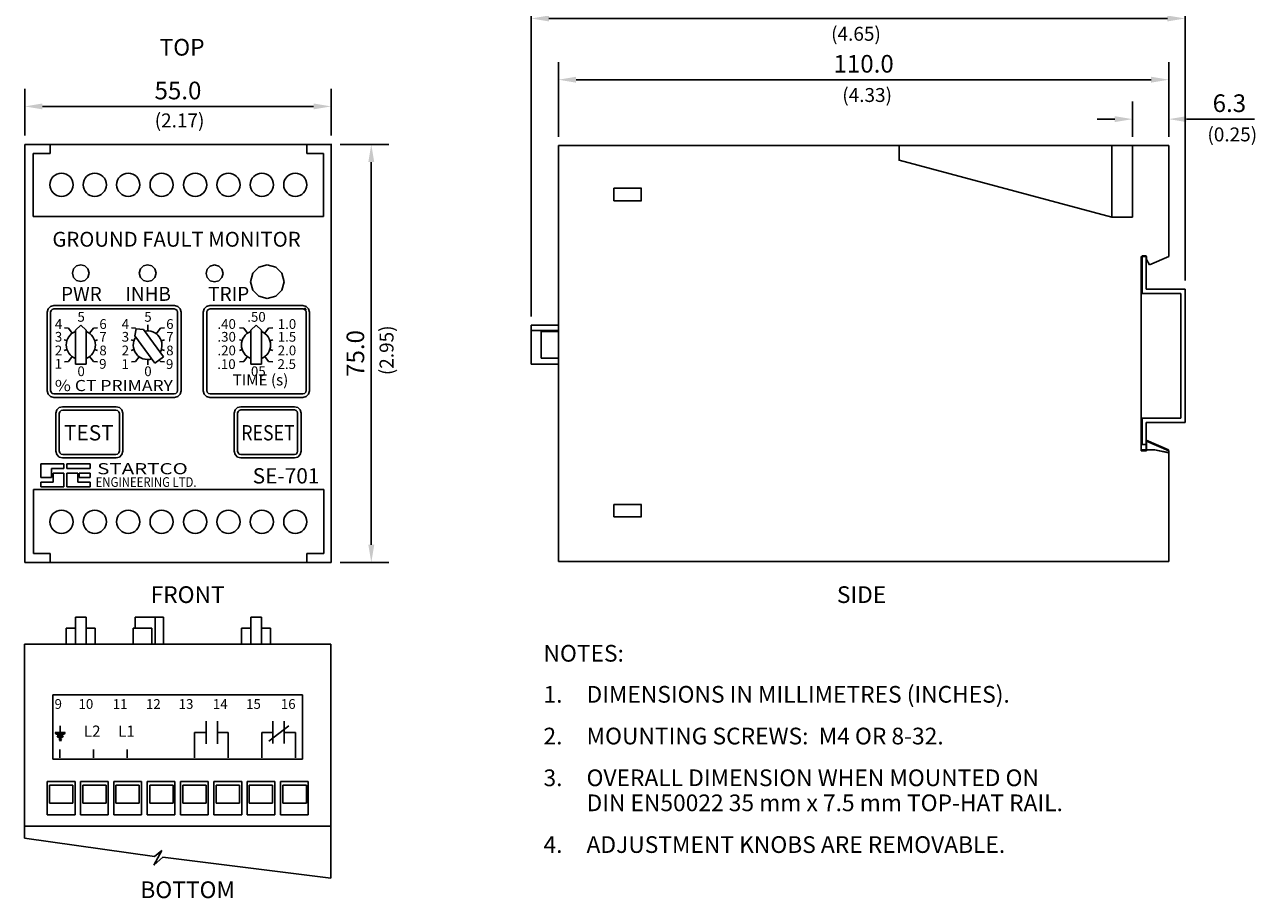
# Model space of a CAD drawing. Extents: x 17 to 238, y 10 to 291.
# Drawn here: x 17 to 238, y 10 to 167 of the extents above; entities that cross this region are included whole.
import ezdxf
from ezdxf.enums import TextEntityAlignment as Align

# ---------------------------------------------------------------- set-up
doc = ezdxf.new("R2010")
doc.units = 0
doc.header["$LTSCALE"] = 10
doc.header["$PDMODE"] = 35
doc.header["$PDSIZE"] = 0.000315
doc.layers.get('0').update_dxf_attribs({"linetype": 'CONTINUOUS'})
doc.layers.get('DEFPOINTS').update_dxf_attribs({"linetype": 'CONTINUOUS'})
doc.layers.add('LAYER_1', color=7, linetype='CONTINUOUS')
doc.layers.add('LINE', color=2, linetype='CONTINUOUS')
doc.styles.add('ROMANS', font='romans.shx')
doc.styles.add('SN2', font='ROMANS', dxfattribs={"width": 4e-06})
doc.dimstyles.new('ROMANS', dxfattribs={"dimscale": 25.4, "dimtxt": 0.125, "dimasz": 0.125, "dimexe": 0.125, "dimexo": 0.0625, "dimgap": 0.05, "dimtad": 1, "dimdec": 4, "dimzin": 0, "dimtxsty": 'ROMANS', "dimcen": 0.09, "dimazin": 3, "dimtfac": 1, "dimtdec": 4, "dimtofl": 0, "dimtmove": 0, "dimatfit": 3, "dimtolj": 1, "dimtzin": 0})

# ---------------------------------------------------------------- blocks, each defined once
blk = doc.blocks.new('*D12')
at = {"color": 0, "linetype": 'CONTINUOUS'}
for p, q in [((107.69, 114.48), (107.69, 171.18)), ((225.09, 120.94), (225.09, 171.18)), ((110.87, 168), (221.91, 168))]:
    blk.add_line(p, q, dxfattribs=at)
for points in [[(110.87, 168.53), (110.87, 167.47), (107.69, 168)], [(221.91, 168.53), (221.91, 167.47), (225.09, 168)]]:
    blk.add_solid(points, dxfattribs=at)
at = {"layer": 'DEFPOINTS', "color": 0, "linetype": 'CONTINUOUS'}
for p in [(225.09, 168), (225.09, 119.36), (107.69, 112.9)]:
    blk.add_point(p, dxfattribs=at)
at = {"color": 0, "linetype": 'CONTINUOUS', "insert": (166.39, 170.86), "char_height": 3.175, "attachment_point": 5, "style": 'ROMANS'}
blk.add_mtext('\\A1;118.0', dxfattribs=at)
blk = doc.blocks.new('*D13')
at = {"color": 0, "linetype": 'CONTINUOUS'}
for p, q in [((112.57, 146.75), (112.57, 160.18)), ((222.17, 146.75), (222.17, 160.18)), ((115.74, 157), (218.99, 157))]:
    blk.add_line(p, q, dxfattribs=at)
for points in [[(115.74, 157.53), (115.74, 156.47), (112.57, 157)], [(218.99, 157.53), (218.99, 156.47), (222.17, 157)]]:
    blk.add_solid(points, dxfattribs=at)
at = {"layer": 'DEFPOINTS', "color": 0, "linetype": 'CONTINUOUS'}
for p in [(222.17, 157), (112.57, 145.16), (222.17, 145.16)]:
    blk.add_point(p, dxfattribs=at)
at = {"color": 0, "linetype": 'CONTINUOUS', "insert": (167.37, 159.86), "char_height": 3.175, "attachment_point": 5, "style": 'ROMANS'}
blk.add_mtext('\\A1;110.0', dxfattribs=at)
blk = doc.blocks.new('*D14')
at = {"color": 0, "linetype": 'CONTINUOUS'}
for p, q in [((215.64, 146.73), (215.64, 153.1)), ((222.17, 146.73), (222.17, 153.1)), ((212.46, 149.92), (209.29, 149.92)), ((225.34, 149.92), (237.56, 149.92))]:
    blk.add_line(p, q, dxfattribs=at)
for points in [[(212.46, 150.45), (212.46, 149.39), (215.64, 149.92)], [(225.34, 150.45), (225.34, 149.39), (222.17, 149.92)]]:
    blk.add_solid(points, dxfattribs=at)
at = {"layer": 'DEFPOINTS', "color": 0, "linetype": 'CONTINUOUS'}
for p in [(222.17, 149.92), (215.64, 145.14), (222.17, 145.14)]:
    blk.add_point(p, dxfattribs=at)
at = {"color": 0, "linetype": 'CONTINUOUS', "insert": (233.04, 152.78), "char_height": 3.175, "attachment_point": 5, "style": 'ROMANS'}
blk.add_mtext('\\A1;6.3', dxfattribs=at)
blk = doc.blocks.new('*D15')
at = {"color": 0, "linetype": 'CONTINUOUS'}
for p, q in [((16.76, 146.96), (16.76, 155.37)), ((71.77, 146.96), (71.77, 155.37)), ((19.93, 152.2), (68.6, 152.2))]:
    blk.add_line(p, q, dxfattribs=at)
for points in [[(19.93, 152.73), (19.93, 151.67), (16.76, 152.2)], [(68.6, 152.73), (68.6, 151.67), (71.77, 152.2)]]:
    blk.add_solid(points, dxfattribs=at)
at = {"layer": 'DEFPOINTS', "color": 0, "linetype": 'CONTINUOUS'}
for p in [(71.77, 152.2), (16.76, 145.37), (71.77, 145.37)]:
    blk.add_point(p, dxfattribs=at)
at = {"color": 0, "linetype": 'CONTINUOUS', "insert": (44.26, 155.06), "char_height": 3.175, "attachment_point": 5, "style": 'ROMANS'}
blk.add_mtext('\\A1;55.0', dxfattribs=at)
blk = doc.blocks.new('*D16')
at = {"color": 0, "linetype": 'CONTINUOUS'}
for p, q in [((73.36, 145.37), (82.14, 145.37)), ((78.97, 73.45), (78.97, 142.2)), ((73.36, 70.27), (82.14, 70.27))]:
    blk.add_line(p, q, dxfattribs=at)
for points in [[(78.44, 142.2), (79.5, 142.2), (78.97, 145.37)], [(78.44, 73.45), (79.5, 73.45), (78.97, 70.27)]]:
    blk.add_solid(points, dxfattribs=at)
at = {"layer": 'DEFPOINTS', "color": 0, "linetype": 'CONTINUOUS'}
for p in [(71.77, 145.37), (78.97, 145.37), (71.77, 70.27)]:
    blk.add_point(p, dxfattribs=at)
at = {"color": 0, "linetype": 'CONTINUOUS', "insert": (76.11, 107.82), "char_height": 3.175, "attachment_point": 5, "rotation": 90, "style": 'ROMANS'}
blk.add_mtext('\\A1;75.0', dxfattribs=at)

msp = doc.modelspace()

# ---------------------------------------------------------------- linework, layer by layer
at = {"linetype": 'CONTINUOUS'}
for centre in [(23.3484, 138.13013), (29.32382, 138.13013), (35.32462, 138.13013), (41.32542, 138.13013), (47.35156, 138.13013), (53.32701, 138.13013), (59.32778, 138.13013), (65.32858, 138.13013), (23.3484, 77.59229), (29.32382, 77.59229), (35.32462, 77.59229), (41.32542, 77.59229), (47.35156, 77.59229), (53.32701, 77.59229), (59.32778, 77.59229), (65.32858, 77.59229)]:
    msp.add_circle(centre, 2.08137, dxfattribs=at)
for centre, radius, start, end in [((26.81157, 109.34847), 2.61341, 111.6474195, 248.3525805), ((26.81157, 109.34847), 2.61341, 292.2494348, 67.7505652), ((38.81269, 109.30165), 2.57294, 145.9428163, 286.0353719), ((38.81269, 109.30165), 2.57294, 330.6927092, 101.282722), ((58.27884, 109.34847), 2.61341, 111.6474195, 248.3525805), ((58.27884, 109.34847), 2.61341, 292.2494348, 67.7505652)]:
    msp.add_arc(centre, radius, start, end, dxfattribs=at)
at = {"layer": 'LAYER_1', "color": 7, "linetype": 'CONTINUOUS'}
for p, q in [((71.77295, 145.37358), (16.75642, 145.37358)), ((21.31425, 145.34909), (67.38807, 145.34909)), ((25.30501, 122.24155), (25.51034, 122.99773)), ((25.51034, 121.48537), (25.30501, 122.24155)), ((25.51034, 122.99773), (26.04904, 123.53647)), ((26.04904, 123.53647), (26.80522, 123.7418)), ((26.80522, 123.7418), (27.56141, 123.53647)), ((27.56141, 123.53647), (28.10014, 122.99773)), ((28.10014, 122.99773), (28.30547, 122.24155)), ((28.30547, 122.24155), (28.10014, 121.48537)), ((37.31591, 122.24155), (37.52124, 122.99773)), ((37.52124, 121.48537), (37.31591, 122.24155)), ((37.52124, 122.99773), (38.05995, 123.53647)), ((38.05995, 123.53647), (38.81613, 123.7418)), ((38.81613, 123.7418), (39.57231, 123.53647)), ((39.57231, 123.53647), (40.11104, 122.99773)), ((40.11104, 122.99773), (40.31638, 122.24155)), ((40.31638, 122.24155), (40.11104, 121.48537)), ((49.29611, 122.21608), (49.50494, 122.98511)), ((49.50494, 121.44709), (49.29611, 122.21608)), ((49.50494, 122.98511), (50.0528, 123.53296)), ((50.0528, 123.53296), (50.82183, 123.7418)), ((50.82183, 123.7418), (51.59076, 123.53296)), ((51.59076, 123.53296), (52.13858, 122.98511)), ((52.13858, 122.98511), (52.34738, 122.21608)), ((52.34738, 122.21608), (52.13858, 121.44709)), ((57.26257, 120.71599), (57.67671, 122.24111)), ((57.67671, 122.24111), (58.7632, 123.32763)), ((58.7632, 123.32763), (60.28838, 123.7418)), ((60.28838, 123.7418), (61.81356, 123.32763)), ((61.81356, 123.32763), (62.90008, 122.24111)), ((62.90008, 122.24111), (63.31418, 120.71599)), ((26.04904, 120.94667), (25.51034, 121.48537)), ((26.80522, 120.74134), (26.04904, 120.94667)), ((27.56141, 120.94667), (26.80522, 120.74134)), ((28.10014, 121.48537), (27.56141, 120.94667)), ((38.05995, 120.94667), (37.52124, 121.48537)), ((38.81613, 120.74134), (38.05995, 120.94667)), ((39.57231, 120.94667), (38.81613, 120.74134)), ((40.11104, 121.48537), (39.57231, 120.94667)), ((50.0528, 120.89929), (49.50494, 121.44709)), ((50.82183, 120.69052), (50.0528, 120.89929)), ((51.59076, 120.89929), (50.82183, 120.69052)), ((52.13858, 121.44709), (51.59076, 120.89929)), ((57.67671, 119.19078), (57.26257, 120.71599)), ((63.31418, 120.71599), (62.90008, 119.19078)), ((58.7632, 118.10419), (57.67671, 119.19078)), ((60.28838, 117.69006), (58.7632, 118.10419)), ((61.81356, 118.10419), (60.28838, 117.69006)), ((62.90008, 119.19078), (61.81356, 118.10419)), ((20.9383, 115.84777), (20.77536, 115.24414)), ((20.77536, 115.24414), (20.77536, 101.13212)), ((21.3668, 116.27626), (20.9383, 115.84777)), ((21.97042, 116.4392), (21.3668, 116.27626)), ((21.46479, 115.53507), (21.3857, 115.21868)), ((21.3857, 115.21868), (21.3857, 101.15746)), ((21.6795, 115.74977), (21.46479, 115.53507)), ((21.99589, 115.82886), (21.6795, 115.74977)), ((43.6343, 116.4392), (21.97042, 116.4392)), ((43.58346, 115.82886), (21.99589, 115.82886)), ((43.89988, 115.74977), (43.58346, 115.82886)), ((44.23795, 116.27626), (43.6343, 116.4392)), ((44.11459, 115.53507), (43.89988, 115.74977)), ((44.19368, 115.21868), (44.11459, 115.53507)), ((44.19368, 101.15746), (44.19368, 115.21868)), ((44.66645, 115.84777), (44.23795, 116.27626)), ((44.82936, 115.24414), (44.66645, 115.84777)), ((44.82936, 101.13212), (44.82936, 115.24414)), ((48.97394, 115.84777), (48.81103, 115.24414)), ((48.81103, 115.24414), (48.81103, 101.13212)), ((49.40241, 116.27626), (48.97394, 115.84777)), ((50.00609, 116.4392), (49.40241, 116.27626)), ((49.50037, 115.53507), (49.42125, 115.21868)), ((49.42125, 115.21868), (49.42125, 101.15746)), ((49.7151, 115.74977), (49.50037, 115.53507)), ((50.03156, 115.82886), (49.7151, 115.74977)), ((66.6863, 116.4392), (50.00609, 116.4392)), ((66.66083, 115.82886), (50.03156, 115.82886)), ((66.97725, 115.74977), (66.66083, 115.82886)), ((67.28992, 116.27626), (66.6863, 116.4392)), ((67.19192, 115.53507), (66.97725, 115.74977)), ((67.27101, 115.21868), (67.19192, 115.53507)), ((67.27101, 101.15746), (67.27101, 115.21868)), ((67.71841, 115.84777), (67.28992, 116.27626)), ((67.88136, 115.24414), (67.71841, 115.84777)), ((67.88136, 101.13212), (67.88136, 115.24414)), ((26.81157, 112.89638), (25.8475, 111.98113)), ((27.80111, 111.98113), (26.81157, 112.89638)), ((38.87852, 111.87375), (38.87852, 112.94012)), ((58.27884, 112.89638), (57.31477, 111.98113)), ((59.26838, 111.98113), (58.27884, 112.89638)), ((24.60235, 112.37428), (23.86492, 112.45056)), ((25.27607, 111.46322), (24.60235, 112.37428)), ((25.8475, 111.98113), (25.8475, 105.90257)), ((27.80111, 105.90257), (27.80111, 111.98113)), ((28.38002, 111.43889), (29.07172, 112.37428)), ((29.07172, 112.37428), (29.80903, 112.45056)), ((36.64381, 112.37428), (35.9065, 112.45056)), ((36.75812, 112.2771), (36.51583, 110.97007)), ((36.51583, 110.97007), (40.08737, 106.05229)), ((36.74961, 112.23121), (36.64381, 112.37428)), ((38.09646, 112.11795), (36.75812, 112.2771)), ((41.66785, 107.20014), (38.09646, 112.11795)), ((40.36077, 111.35677), (41.11321, 112.37428)), ((41.11321, 112.37428), (41.85064, 112.45056)), ((56.06963, 112.37428), (55.33219, 112.45056)), ((56.74335, 111.46322), (56.06963, 112.37428)), ((57.31477, 111.98113), (57.31477, 105.90257)), ((59.26838, 105.90257), (59.26838, 111.98113)), ((59.8473, 111.43889), (60.539, 112.37428)), ((60.539, 112.37428), (61.27631, 112.45056)), ((24.31552, 110.12284), (23.83336, 110.27811)), ((24.33705, 108.50784), (23.83336, 108.34562)), ((29.29042, 108.52073), (29.83415, 108.34562)), ((29.31161, 110.10985), (29.83415, 110.27811)), ((36.36967, 110.10892), (35.84426, 110.27811)), ((36.36364, 108.51289), (35.84426, 108.34562)), ((41.26179, 110.09029), (41.84506, 110.27811)), ((41.26769, 108.53156), (41.84506, 108.34562)), ((55.7828, 110.12284), (55.30063, 110.27811)), ((55.80433, 108.50784), (55.30063, 108.34562)), ((60.7577, 108.52073), (61.30143, 108.34562)), ((60.77889, 110.10985), (61.30143, 110.27811)), ((24.60235, 106.36887), (23.86492, 106.29259)), ((25.25393, 107.24999), (24.60235, 106.36887)), ((28.40191, 107.27466), (29.07172, 106.36887)), ((29.07172, 106.36887), (29.80903, 106.29259)), ((36.64381, 106.36887), (35.9065, 106.29259)), ((37.28282, 107.23295), (36.64381, 106.36887)), ((38.87852, 105.76961), (38.87852, 106.72955)), ((40.08737, 106.05229), (41.66785, 107.20014)), ((40.90708, 106.64762), (41.11321, 106.36887)), ((41.11321, 106.36887), (41.85064, 106.29259)), ((56.06963, 106.36887), (55.33219, 106.29259)), ((56.7212, 107.24999), (56.06963, 106.36887)), ((59.86919, 107.27466), (60.539, 106.36887)), ((60.539, 106.36887), (61.27631, 106.29259)), ((25.8475, 105.90257), (27.80111, 105.90257)), ((57.31477, 105.90257), (59.26838, 105.90257)), ((20.77536, 101.13212), (20.9383, 100.52843)), ((20.9383, 100.52843), (21.3668, 100.09997)), ((21.3668, 100.09997), (21.97042, 99.93706)), ((21.3857, 101.15746), (21.46479, 100.84104)), ((21.46479, 100.84104), (21.6795, 100.62636)), ((21.6795, 100.62636), (21.99589, 100.54728)), ((21.97042, 99.93706), (43.6343, 99.93706)), ((21.99589, 100.54728), (43.58346, 100.54728)), ((43.58346, 100.54728), (43.89988, 100.62636)), ((43.6343, 99.93706), (44.23795, 100.09997)), ((43.89988, 100.62636), (44.11459, 100.84104)), ((44.11459, 100.84104), (44.19368, 101.15746)), ((44.23795, 100.09997), (44.66645, 100.52843)), ((44.66645, 100.52843), (44.82936, 101.13212)), ((48.81103, 101.13212), (48.97394, 100.52843)), ((48.97394, 100.52843), (49.40241, 100.09997)), ((49.40241, 100.09997), (50.00609, 99.93706)), ((49.42125, 101.15746), (49.50037, 100.84104)), ((49.50037, 100.84104), (49.7151, 100.62636)), ((49.7151, 100.62636), (50.03156, 100.54728)), ((50.00609, 99.93706), (66.6863, 99.93706)), ((50.03156, 100.54728), (66.66083, 100.54728)), ((66.66083, 100.54728), (66.97725, 100.62636)), ((66.6863, 99.93706), (67.28992, 100.09997)), ((66.97725, 100.62636), (67.19192, 100.84104)), ((67.19192, 100.84104), (67.27101, 101.15746)), ((67.28992, 100.09997), (67.71841, 100.52843)), ((67.71841, 100.52843), (67.88136, 101.13212)), ((22.50622, 97.67296), (22.3433, 97.06931)), ((22.93471, 98.10145), (22.50622, 97.67296)), ((23.53836, 98.26437), (22.93471, 98.10145)), ((23.03921, 97.34151), (22.95352, 97.0185)), ((23.26619, 97.56846), (23.03921, 97.34151)), ((23.58921, 97.65415), (23.26619, 97.56846)), ((33.14971, 98.26437), (23.53836, 98.26437)), ((33.0989, 97.65415), (23.58921, 97.65415)), ((33.42192, 97.56846), (33.0989, 97.65415)), ((33.7534, 98.10145), (33.14971, 98.26437)), ((33.64887, 97.34151), (33.42192, 97.56846)), ((33.73455, 97.0185), (33.64887, 97.34151)), ((34.18186, 97.67296), (33.7534, 98.10145)), ((34.34477, 97.06931), (34.18186, 97.67296)), ((54.51453, 97.67296), (54.35159, 97.06931)), ((54.94309, 98.10145), (54.51453, 97.67296)), ((55.54677, 98.26437), (54.94309, 98.10145)), ((55.04007, 97.3933), (54.96193, 97.09478)), ((55.24821, 97.60144), (55.04007, 97.3933)), ((55.54677, 97.67962), (55.24821, 97.60144)), ((65.15812, 98.26437), (55.54677, 98.26437)), ((65.15812, 97.67962), (55.54677, 97.67962)), ((65.76177, 98.10145), (65.15812, 98.26437)), ((65.45668, 97.60144), (65.15812, 97.67962)), ((65.66482, 97.3933), (65.45668, 97.60144)), ((65.74296, 97.09478), (65.66482, 97.3933)), ((66.19027, 97.67296), (65.76177, 98.10145)), ((66.35318, 97.06931), (66.19027, 97.67296)), ((22.3433, 97.06931), (22.3433, 90.25489)), ((22.95352, 97.0185), (22.95352, 90.30573)), ((33.73455, 90.30573), (33.73455, 97.0185)), ((34.34477, 90.25489), (34.34477, 97.06931)), ((54.35159, 97.06931), (54.35159, 90.25489)), ((54.96193, 97.09478), (54.96193, 90.25489)), ((65.74296, 90.25489), (65.74296, 97.09478)), ((66.35318, 90.25489), (66.35318, 97.06931)), ((22.3433, 90.25489), (22.50622, 89.65123)), ((22.50622, 89.65123), (22.93471, 89.22274)), ((22.93471, 89.22274), (23.53836, 89.05983)), ((22.95352, 90.30573), (23.03921, 89.98271)), ((23.03921, 89.98271), (23.26619, 89.75573)), ((23.26619, 89.75573), (23.58921, 89.67004)), ((23.53836, 89.05983), (33.14971, 89.05983)), ((23.58921, 89.67004), (33.0989, 89.67004)), ((33.0989, 89.67004), (33.42192, 89.75573)), ((33.14971, 89.05983), (33.7534, 89.22274)), ((33.42192, 89.75573), (33.64887, 89.98271)), ((33.64887, 89.98271), (33.73455, 90.30573)), ((33.7534, 89.22274), (34.18186, 89.65123)), ((34.18186, 89.65123), (34.34477, 90.25489)), ((54.35159, 90.25489), (54.51453, 89.65123)), ((54.51453, 89.65123), (54.94309, 89.22274)), ((54.94309, 89.22274), (55.54677, 89.05983)), ((54.96193, 90.25489), (55.04007, 89.95633)), ((55.04007, 89.95633), (55.24821, 89.74819)), ((55.24821, 89.74819), (55.54677, 89.67004)), ((55.54677, 89.67004), (65.15812, 89.67004)), ((55.54677, 89.05983), (65.15812, 89.05983)), ((65.15812, 89.67004), (65.45668, 89.74819)), ((65.15812, 89.05983), (65.76177, 89.22274)), ((65.45668, 89.74819), (65.66482, 89.95633)), ((65.66482, 89.95633), (65.74296, 90.25489)), ((65.76177, 89.22274), (66.19027, 89.65123)), ((66.19027, 89.65123), (66.35318, 90.25489)), ((19.63746, 85.51577), (19.63746, 88.00616)), ((19.63746, 88.00616), (23.77532, 88.00616)), ((23.77532, 87.17603), (21.5702, 87.17603)), ((21.5702, 87.17603), (21.5702, 85.51577)), ((21.84269, 86.3459), (23.77532, 86.3459)), ((21.84269, 84.69199), (21.84269, 86.3459)), ((23.77532, 88.00616), (23.77532, 87.17603)), ((23.77532, 86.3459), (23.77532, 83.86195)), ((24.33299, 87.17603), (24.33299, 88.00616)), ((24.33299, 88.00616), (28.47085, 88.00616)), ((28.47085, 87.17603), (24.33299, 87.17603)), ((24.33299, 86.3459), (26.26573, 86.3459)), ((24.33299, 83.86195), (24.33299, 86.3459)), ((26.26573, 86.3459), (26.26573, 84.69199)), ((26.54454, 86.3459), (28.47719, 86.3459)), ((26.54454, 85.51577), (26.54454, 86.3459)), ((28.47085, 88.00616), (28.47085, 87.17603)), ((28.47719, 86.3459), (28.47719, 85.51577)), ((21.5702, 85.51577), (19.63746, 85.51577)), ((19.63746, 83.86195), (19.63746, 84.69199)), ((19.63746, 84.69199), (21.84269, 84.69199)), ((26.26573, 84.69199), (28.47085, 84.69199)), ((28.47719, 85.51577), (26.54454, 85.51577)), ((28.47085, 84.69199), (28.47085, 83.86195)), ((23.77532, 83.86195), (19.63746, 83.86195)), ((28.47085, 83.86195), (24.33299, 83.86195)), ((66.62851, 46.52709), (21.80504, 46.52709)), ((21.80504, 46.52709), (21.80504, 34.93742)), ((66.62851, 34.93742), (66.62851, 46.52709)), ((23.10984, 39.75121), (23.10984, 40.95012)), ((49.30804, 37.72615), (49.30804, 41.74285)), ((51.32913, 37.72615), (51.32913, 41.74285)), ((60.59057, 38.16102), (64.1724, 40.94977)), ((61.30702, 37.75174), (61.30702, 41.76844)), ((63.3281, 37.75174), (63.3281, 41.76844)), ((24.03092, 39.74723), (22.18689, 39.74723)), ((22.18689, 39.74723), (22.36902, 39.44246)), ((22.36902, 39.44246), (23.85235, 39.44246)), ((23.67208, 39.15292), (22.55305, 39.15292)), ((22.55305, 39.15292), (22.73149, 38.85187)), ((22.73149, 38.85187), (23.49364, 38.85187)), ((23.34007, 38.51926), (22.94235, 38.51926)), ((22.94235, 38.51926), (23.13941, 38.18462)), ((23.13941, 38.18462), (23.34007, 38.51926)), ((23.49364, 38.85187), (23.67208, 39.15292)), ((23.85235, 39.44246), (24.03092, 39.74723)), ((49.30804, 39.72164), (47.23577, 39.72164)), ((47.23577, 39.72164), (47.23577, 35.19325)), ((51.32913, 39.72164), (53.27358, 39.72164)), ((53.27358, 39.72164), (53.27358, 35.19325)), ((61.30702, 39.72164), (59.337, 39.72164)), ((59.337, 39.72164), (59.337, 35.19325)), ((63.3281, 39.72164), (65.37481, 39.72164)), ((65.37481, 39.72164), (65.37481, 35.19325)), ((23.05865, 35.19325), (23.05865, 36.70281)), ((29.09659, 35.19325), (29.09659, 36.70281)), ((35.16, 35.19325), (35.16, 36.70281)), ((21.80504, 34.93742), (66.62851, 34.93742)), ((25.78053, 30.91735), (20.80108, 30.91735)), ((25.78053, 30.91735), (20.80108, 30.91735)), ((25.78053, 30.91735), (20.80108, 30.91735)), ((25.78053, 30.91735), (20.80108, 30.91735)), ((20.80196, 24.94823), (20.80196, 30.90305)), ((20.80196, 24.94823), (20.80196, 30.90305)), ((20.80196, 24.94823), (20.80196, 30.90305)), ((20.80196, 24.94823), (20.80196, 30.90305)), ((21.19931, 30.25903), (25.39694, 30.25903)), ((21.19931, 27.0112), (21.19931, 30.25903)), ((25.39694, 30.25903), (25.39694, 27.0112)), ((25.78053, 24.94823), (25.78053, 30.90305)), ((25.78053, 24.94823), (25.78053, 30.90305)), ((25.78053, 24.94823), (25.78053, 30.90305)), ((25.78053, 24.94823), (25.78053, 30.90305)), ((31.72417, 30.91735), (26.74472, 30.91735)), ((31.72417, 30.91735), (26.74472, 30.91735)), ((31.72417, 30.91735), (26.74472, 30.91735)), ((31.72417, 30.91735), (26.74472, 30.91735)), ((26.7457, 24.94823), (26.7457, 30.90305)), ((26.7457, 24.94823), (26.7457, 30.90305)), ((26.7457, 24.94823), (26.7457, 30.90305)), ((26.7457, 24.94823), (26.7457, 30.90305)), ((27.174, 30.25903), (31.37177, 30.25903)), ((27.174, 27.0112), (27.174, 30.25903)), ((31.37177, 30.25903), (31.37177, 27.0112)), ((31.72417, 24.94823), (31.72417, 30.90305)), ((31.72417, 24.94823), (31.72417, 30.90305)), ((31.72417, 24.94823), (31.72417, 30.90305)), ((31.72417, 24.94823), (31.72417, 30.90305)), ((37.71872, 30.91735), (32.7393, 30.91735)), ((37.71872, 30.91735), (32.7393, 30.91735)), ((37.71872, 30.91735), (32.7393, 30.91735)), ((37.71872, 30.91735), (32.7393, 30.91735)), ((32.74016, 24.94823), (32.74016, 30.90305)), ((32.74016, 24.94823), (32.74016, 30.90305)), ((32.74016, 24.94823), (32.74016, 30.90305)), ((32.74016, 24.94823), (32.74016, 30.90305)), ((33.11828, 30.25903), (37.31591, 30.25903)), ((33.11828, 27.0112), (33.11828, 30.25903)), ((37.31591, 30.25903), (37.31591, 27.0112)), ((37.71872, 24.94823), (37.71872, 30.90305)), ((37.71872, 24.94823), (37.71872, 30.90305)), ((37.71872, 24.94823), (37.71872, 30.90305)), ((37.71872, 24.94823), (37.71872, 30.90305)), ((43.68783, 30.91735), (38.70841, 30.91735)), ((43.68783, 30.91735), (38.70841, 30.91735)), ((43.68783, 30.91735), (38.70841, 30.91735)), ((43.68783, 30.91735), (38.70841, 30.91735)), ((38.70927, 24.94823), (38.70927, 30.90305)), ((38.70927, 24.94823), (38.70927, 30.90305)), ((38.70927, 24.94823), (38.70927, 30.90305)), ((38.70927, 24.94823), (38.70927, 30.90305)), ((39.18491, 30.25903), (43.38267, 30.25903)), ((39.18491, 27.0112), (39.18491, 30.25903)), ((43.38267, 30.25903), (43.38267, 27.0112)), ((43.68783, 24.94823), (43.68783, 30.90305)), ((43.68783, 24.94823), (43.68783, 30.90305)), ((43.68783, 24.94823), (43.68783, 30.90305)), ((43.68783, 24.94823), (43.68783, 30.90305)), ((49.68228, 30.91735), (44.70287, 30.91735)), ((49.68228, 30.91735), (44.70287, 30.91735)), ((49.68228, 30.91735), (44.70287, 30.91735)), ((49.68228, 30.91735), (44.70287, 30.91735)), ((44.70385, 24.94823), (44.70385, 30.90305)), ((44.70385, 24.94823), (44.70385, 30.90305)), ((44.70385, 24.94823), (44.70385, 30.90305)), ((44.70385, 24.94823), (44.70385, 30.90305)), ((45.12918, 30.25903), (49.32682, 30.25903)), ((45.12918, 27.0112), (45.12918, 30.25903)), ((49.32682, 30.25903), (49.32682, 27.0112)), ((49.68228, 24.94823), (49.68228, 30.90305)), ((49.68228, 24.94823), (49.68228, 30.90305)), ((49.68228, 24.94823), (49.68228, 30.90305)), ((49.68228, 24.94823), (49.68228, 30.90305)), ((55.7022, 30.91735), (50.67147, 30.91735)), ((55.7022, 30.91735), (50.67147, 30.91735)), ((55.7022, 30.91735), (50.67147, 30.91735)), ((55.7022, 30.91735), (50.67147, 30.91735)), ((50.67283, 24.94823), (50.67283, 30.90305)), ((50.67283, 24.94823), (50.67283, 30.90305)), ((50.67283, 24.94823), (50.67283, 30.90305)), ((50.67283, 24.94823), (50.67283, 30.90305)), ((51.10388, 30.25903), (55.30164, 30.25903)), ((51.10388, 27.0112), (51.10388, 30.25903)), ((55.30164, 30.25903), (55.30164, 27.0112)), ((55.7022, 24.94823), (55.7022, 30.90305)), ((55.7022, 24.94823), (55.7022, 30.90305)), ((55.7022, 24.94823), (55.7022, 30.90305)), ((55.7022, 24.94823), (55.7022, 30.90305)), ((56.66741, 30.91735), (61.64686, 30.91735)), ((56.66741, 30.91735), (61.64686, 30.91735)), ((56.66741, 30.91735), (61.64686, 30.91735)), ((56.66741, 30.91735), (61.64686, 30.91735)), ((56.66741, 24.94823), (56.66741, 30.90305)), ((56.66741, 24.94823), (56.66741, 30.90305)), ((56.66741, 24.94823), (56.66741, 30.90305)), ((56.66741, 24.94823), (56.66741, 30.90305)), ((57.01745, 30.25903), (61.21508, 30.25903)), ((57.01745, 27.0112), (57.01745, 30.25903)), ((61.21508, 30.25903), (61.21508, 27.0112)), ((61.64585, 24.94823), (61.64585, 30.90305)), ((61.64585, 24.94823), (61.64585, 30.90305)), ((61.64585, 24.94823), (61.64585, 30.90305)), ((61.64585, 24.94823), (61.64585, 30.90305)), ((67.66577, 30.91735), (62.68636, 30.91735)), ((67.66577, 30.91735), (62.68636, 30.91735)), ((67.66577, 30.91735), (62.68636, 30.91735)), ((67.66577, 30.91735), (62.68636, 30.91735)), ((62.68733, 24.94823), (62.68733, 30.90305)), ((62.68733, 24.94823), (62.68733, 30.90305)), ((62.68733, 24.94823), (62.68733, 30.90305)), ((62.68733, 24.94823), (62.68733, 30.90305)), ((63.11479, 30.25903), (67.31252, 30.25903)), ((63.11479, 27.0112), (63.11479, 30.25903)), ((67.31252, 30.25903), (67.31252, 27.0112)), ((67.66577, 24.94823), (67.66577, 30.90305)), ((67.66577, 24.94823), (67.66577, 30.90305)), ((67.66577, 24.94823), (67.66577, 30.90305)), ((67.66577, 24.94823), (67.66577, 30.90305)), ((25.39694, 27.0112), (21.19931, 27.0112)), ((31.37177, 27.0112), (27.174, 27.0112)), ((37.31591, 27.0112), (33.11828, 27.0112)), ((43.38267, 27.0112), (39.18491, 27.0112)), ((49.32682, 27.0112), (45.12918, 27.0112)), ((55.30164, 27.0112), (51.10388, 27.0112)), ((61.21508, 27.0112), (57.01745, 27.0112)), ((67.31252, 27.0112), (63.11479, 27.0112)), ((25.78053, 24.94823), (20.80108, 24.94823)), ((25.78053, 24.94823), (20.80108, 24.94823)), ((25.78053, 24.94823), (20.80108, 24.94823)), ((25.78053, 24.94823), (20.80108, 24.94823)), ((31.72417, 24.94823), (26.74472, 24.94823)), ((31.72417, 24.94823), (26.74472, 24.94823)), ((31.72417, 24.94823), (26.74472, 24.94823)), ((31.72417, 24.94823), (26.74472, 24.94823)), ((37.71872, 24.94823), (32.7393, 24.94823)), ((37.71872, 24.94823), (32.7393, 24.94823)), ((37.71872, 24.94823), (32.7393, 24.94823)), ((37.71872, 24.94823), (32.7393, 24.94823)), ((43.68783, 24.94823), (38.70841, 24.94823)), ((43.68783, 24.94823), (38.70841, 24.94823)), ((43.68783, 24.94823), (38.70841, 24.94823)), ((43.68783, 24.94823), (38.70841, 24.94823)), ((49.68228, 24.94823), (44.70287, 24.94823)), ((49.68228, 24.94823), (44.70287, 24.94823)), ((49.68228, 24.94823), (44.70287, 24.94823)), ((49.68228, 24.94823), (44.70287, 24.94823)), ((55.7022, 24.94823), (50.67147, 24.94823)), ((55.7022, 24.94823), (50.67147, 24.94823)), ((55.7022, 24.94823), (50.67147, 24.94823)), ((55.7022, 24.94823), (50.67147, 24.94823)), ((61.64585, 24.94823), (56.66643, 24.94823)), ((61.64585, 24.94823), (56.66643, 24.94823)), ((61.64585, 24.94823), (56.66643, 24.94823)), ((61.64585, 24.94823), (56.66643, 24.94823)), ((67.66577, 24.94823), (62.68636, 24.94823)), ((67.66577, 24.94823), (62.68636, 24.94823)), ((67.66577, 24.94823), (62.68636, 24.94823)), ((67.66577, 24.94823), (62.68636, 24.94823)), ((40.07346, 17.48213), (16.72584, 20.76067)), ((39.92036, 15.91952), (41.39103, 18.55454)), ((41.39103, 18.55454), (40.07346, 17.48213)), ((41.54423, 17.32893), (39.92036, 15.91952)), ((71.72464, 13.59091), (41.54423, 17.32893))]:
    msp.add_line(p, q, dxfattribs=at)
at = {"layer": 'LAYER_1', "linetype": 'CONTINUOUS'}
msp.add_line((67.30589, 115.68605), (66.96788, 116.024), dxfattribs=at)
at = {"layer": 'LAYER_1'}
for points in [[(24.03092, 39.74723), (22.18689, 39.74723), (23.85235, 39.44246), (22.36902, 39.44246)], [(23.49364, 38.85187), (23.67208, 39.15292), (22.73149, 38.85187), (22.55305, 39.15292)], [(23.34007, 38.51926), (22.94235, 38.51926), (23.34007, 38.51926), (23.13941, 38.18462)]]:
    msp.add_solid(points, dxfattribs=at)
at = {"layer": 'LINE', "linetype": 'CONTINUOUS'}
for p, q in [((16.75642, 145.37358), (16.75642, 70.27493)), ((16.85867, 145.37358), (71.85731, 145.37358)), ((18.28845, 132.41291), (18.28845, 143.76824)), ((18.28845, 143.76824), (21.31425, 143.76824)), ((21.31425, 143.76824), (21.31425, 145.34909)), ((67.38807, 145.34909), (67.38807, 143.76824)), ((67.38807, 143.76824), (70.36306, 143.76824)), ((70.36306, 143.76824), (70.36306, 132.41291)), ((71.77295, 70.27493), (71.77295, 145.37358)), ((112.56628, 145.15913), (222.1665, 145.15913)), ((112.56628, 70.42724), (112.56628, 145.15913)), ((173.75448, 142.4934), (173.75448, 145.32129)), ((211.94942, 132.32094), (211.94942, 145.21566)), ((215.63937, 132.32094), (215.63937, 145.13764)), ((222.1665, 145.15913), (222.1665, 125.23542)), ((211.9319, 132.32094), (173.7684, 142.54459)), ((122.4937, 135.26238), (122.4937, 137.50205)), ((122.4937, 137.49906), (127.47264, 137.49906)), ((127.45737, 135.26238), (127.45737, 137.50205)), ((122.4937, 135.26238), (127.47264, 135.26238)), ((70.36306, 132.41291), (18.28845, 132.41291)), ((215.63937, 132.32094), (211.94942, 132.32094)), ((218.18666, 125.23542), (217.18769, 125.23542)), ((217.18769, 125.23542), (217.18769, 90.35904)), ((217.35518, 125.33508), (217.35518, 118.61598)), ((218.10442, 125.33508), (217.35518, 125.33508)), ((218.10442, 119.35717), (218.10442, 125.33508)), ((218.18666, 124.67951), (218.18666, 125.23542)), ((218.68617, 123.73694), (218.18666, 124.67951)), ((222.1665, 125.23542), (218.68617, 123.73694)), ((225.08942, 119.35717), (218.10442, 119.35717)), ((225.08942, 95.44557), (225.08942, 119.35717)), ((217.35518, 118.61598), (224.34823, 118.61598)), ((224.34823, 118.61598), (224.34823, 96.1948)), ((112.59698, 112.89515), (107.69458, 112.89515)), ((107.69458, 112.89515), (107.69458, 105.87859)), ((112.56628, 105.87859), (112.59698, 112.89515)), ((107.69458, 111.94534), (112.59698, 111.94534)), ((112.56628, 111.76144), (109.50235, 111.76144)), ((109.50235, 111.76144), (109.50235, 106.951)), ((112.56628, 106.951), (112.56628, 111.76144)), ((109.50235, 106.951), (112.56628, 106.951)), ((107.69458, 105.87859), (112.56628, 105.87859)), ((224.34823, 96.1948), (217.35518, 96.1948)), ((217.35518, 96.1948), (217.35518, 91.46563)), ((218.10442, 91.46563), (218.10442, 95.44557)), ((218.10442, 95.44557), (225.08942, 95.44557)), ((217.35518, 91.46563), (218.10442, 91.46563)), ((218.12117, 92.27452), (218.12117, 90.5407)), ((222.10871, 90.5407), (218.12117, 92.27452)), ((218.12117, 90.49733), (218.12117, 92.20531)), ((218.12117, 90.49733), (218.12117, 92.20531)), ((218.12117, 92.20531), (222.10114, 90.49733)), ((218.18666, 90.35904), (218.18666, 92.06701)), ((218.18666, 92.06701), (222.1665, 90.35904)), ((219.62253, 90.49733), (217.13312, 90.49733)), ((217.18769, 90.35904), (218.18666, 90.35904)), ((218.12117, 90.5407), (219.6526, 90.5407)), ((219.62253, 90.49733), (222.11193, 89.99783)), ((219.6526, 90.5407), (222.10871, 90.02055)), ((222.10114, 90.49733), (222.10114, 89.99783)), ((222.10871, 90.02055), (222.10871, 90.5407)), ((222.1665, 90.35904), (222.1665, 70.42724)), ((18.34213, 71.90685), (18.34213, 83.35712)), ((18.34213, 83.35712), (70.44222, 83.35712)), ((70.44222, 83.35712), (70.44222, 71.90685)), ((122.4937, 78.45585), (122.4937, 80.7036)), ((122.4937, 80.66184), (127.47264, 80.66184)), ((127.45737, 78.45585), (127.45737, 80.7036)), ((122.4937, 78.45585), (127.47264, 78.45585)), ((21.34246, 71.90685), (18.34213, 71.90685)), ((21.34246, 70.2938), (21.34246, 71.90685)), ((70.44222, 71.90685), (67.41629, 71.90685)), ((67.41629, 71.90685), (67.41629, 70.2938)), ((16.75642, 70.27493), (71.77295, 70.27493)), ((222.1665, 70.42724), (112.56628, 70.42724)), ((27.78684, 60.47012), (25.85656, 60.47012)), ((25.85656, 60.47012), (25.85656, 55.629)), ((27.78684, 55.629), (27.78684, 60.47012)), ((41.63616, 60.47012), (36.54988, 60.47012)), ((36.54988, 60.47012), (36.54988, 58.47848)), ((40.16539, 60.47012), (40.16539, 55.629)), ((41.63616, 55.629), (41.63616, 60.47012)), ((59.25412, 60.47012), (57.32383, 60.47012)), ((57.32383, 60.47012), (57.32383, 55.629)), ((59.25412, 55.629), (59.25412, 60.47012)), ((24.20201, 58.47848), (24.20201, 55.629)), ((25.85656, 58.47848), (24.20201, 58.47848)), ((29.4108, 58.47848), (27.78684, 58.47848)), ((29.4108, 55.629), (29.4108, 58.47848)), ((39.55259, 58.47848), (36.24347, 58.47848)), ((36.24347, 58.47848), (36.24347, 55.629)), ((39.55259, 55.629), (39.55259, 58.47848)), ((55.66929, 58.47848), (55.66929, 55.629)), ((57.32383, 58.47848), (55.66929, 58.47848)), ((60.87808, 58.47848), (59.25412, 58.47848)), ((60.87808, 55.629), (60.87808, 58.47848)), ((16.72584, 55.59444), (71.72464, 55.59444)), ((16.72584, 22.87766), (16.72584, 55.59444)), ((71.72464, 55.59444), (71.72464, 22.87766)), ((16.72584, 20.76067), (16.72584, 25.54053)), ((71.72464, 25.50985), (71.72464, 13.59091)), ((71.72464, 22.87766), (16.72584, 22.87766))]:
    msp.add_line(p, q, dxfattribs=at)

# ---------------------------------------------------------------- texts
at = {"linetype": 'CONTINUOUS', "style": 'ROMANS'}
for s, height, p in [('(4.65)', 2.5, (166, 164)), ('TOP', 3, (45, 161.33018)), ('(4.33)', 2.5, (168, 153)), ('(2.17)', 2.5, (44.54291, 148.43899)), ('(0.25)', 2.5, (233.55769, 145.92163)), ('GROUND FAULT MONITOR', 2.675, (44, 127)), ('PWR', 2.5, (26.91607, 117.27485)), ('INHB', 2.5, (38.90088, 117.27485)), ('TRIP', 2.5, (53.36904, 117.27485)), ('5', 1.75, (26.87322, 113.52162)), ('5', 1.75, (38.8725, 113.52162)), ('.50', 1.75, (58.35636, 113.52162)), ('4', 1.75, (22.82151, 112.237)), ('6', 1.75, (30.80805, 112.237)), ('4', 1.75, (34.8208, 112.237)), ('6', 1.75, (42.80733, 112.237)), ('.40', 1.75, (53.00375, 112.237)), ('1.0', 1.75, (63.8325, 112.237)), ('3', 1.75, (22.82151, 109.94024)), ('7', 1.75, (30.80805, 109.94024)), ('3', 1.75, (34.8208, 109.94024)), ('7', 1.75, (42.80733, 109.94024)), ('.30', 1.75, (53.00375, 109.94024)), ('1.5', 1.75, (63.8325, 109.94024)), ('2', 1.75, (22.82151, 107.48777)), ('8', 1.75, (30.80805, 107.48777)), ('2', 1.75, (34.8208, 107.48777)), ('8', 1.75, (42.80733, 107.48777)), ('.20', 1.75, (53.00375, 107.48777)), ('2.0', 1.75, (63.8325, 107.48777)), ('1', 1.75, (22.78255, 105.07423)), ('9', 1.75, (30.76909, 105.07423)), ('1', 1.75, (34.78184, 105.0353)), ('9', 1.75, (42.76837, 105.0353)), ('.10', 1.75, (52.96479, 105.0353)), ('2.5', 1.75, (63.79354, 105.0353)), ('0', 1.75, (26.87322, 103.75067)), ('0', 1.75, (38.8725, 103.75067)), ('.05', 1.75, (58.35636, 103.75067)), ('TEST', 2.75, (28.25132, 92.20525)), ('FRONT', 3, (46, 63)), ('SIDE', 3, (167, 63)), ('BOTTOM', 3, (46, 9.98497))]:
    msp.add_text(s, height=height, dxfattribs=at).set_placement(p, align=Align.CENTER)
msp.add_text('(2.95)', height=2.5, rotation=90, dxfattribs=at).set_placement((82.96598, 108.39689), align=Align.CENTER)
at = {"linetype": 'CONTINUOUS', "style": 'ROMANS', "width": 0.85}
msp.add_text('RESET', height=2.75, dxfattribs=at).set_placement((60.42141, 92.20525), align=Align.CENTER)
at = {"linetype": 'CONTINUOUS', "style": 'ROMANS', "width": 1.35}
msp.add_text('STARTCO', height=2, dxfattribs=at).set_placement((29.75311, 86.12379))
at = {"linetype": 'CONTINUOUS', "style": 'ROMANS'}
msp.add_text('SE-701', height=2.75, dxfattribs=at).set_placement((69.66933, 84.46522), align=Align.RIGHT)
for s, height, p in [('NOTES:', 3, (109.88993, 52.46456)), ('1.', 3, (109.88993, 45.09161)), ('DIMENSIONS IN MILLIMETRES (INCHES).', 3, (117.62005, 45.09161)), ('9', 1.75, (22.10352, 43.97614)), ('10', 1.75, (26.40482, 43.97614)), ('11', 1.75, (32.55272, 43.97614)), ('12', 1.75, (38.51432, 43.97614)), ('13', 1.75, (44.38276, 43.97614)), ('14', 1.75, (50.53066, 43.97614)), ('15', 1.75, (56.49226, 43.97614)), ('16', 1.75, (62.7333, 43.97614)), ('L2', 2, (27.36416, 38.97781)), ('L1', 2, (33.51206, 38.97781)), ('2.', 3, (109.88993, 37.59445)), ('MOUNTING SCREWS:  M4 OR 8-32.', 3, (117.62005, 37.59445)), ('3.', 3, (109.88993, 30.09729)), ('OVERALL DIMENSION WHEN MOUNTED ON', 3, (117.62005, 30.09729)), ('DIN EN50022 35 mm x 7.5 mm TOP-HAT RAIL.', 3, (117.62005, 25.599)), ('4.', 3, (109.88993, 18.10184)), ('ADJUSTMENT KNOBS ARE REMOVABLE.', 3, (117.62005, 18.10184))]:
    msp.add_text(s, height=height, dxfattribs=at).set_placement(p)
at = {"layer": 'LAYER_1', "color": 7, "style": 'SN2'}
msp.add_text('TIME (s)', height=2, dxfattribs=at).set_placement((59.07922, 102.07272), align=Align.CENTER)
for s, height, width, p, p2 in [('% CT PRIMARY', 2, 0.955746, (22.14637, 101.06059), (43.35484, 101.06059)), ('ENGINEERING LTD.', 1.75, 0.768151, (29.47853, 83.8493), (47.5941, 83.8493))]:
    msp.add_text(s, height=height, dxfattribs=dict(at, width=width)).set_placement(p, p2, align=Align.FIT)

# ---------------------------------------------------------------- dimensions: what is measured, and where the dimension line sits
at = {"linetype": 'CONTINUOUS'}
for base, p1, p2, text, picture, middle in [((225.08942, 168), (107.69458, 112.89515), (225.08942, 119.35717), '118.0', '*D12', (166.392, 170.8575)), ((71.77295, 152.19883), (16.75642, 145.37358), (71.77295, 145.37358), '55.0', '*D15', (44.26469, 155.05633)), ((222.1665, 149.92163), (215.63937, 145.13764), (222.1665, 145.13764), '6.3', '*D14', (233.0371, 152.77913))]:
    dim = msp.add_linear_dim(base=base, p1=p1, p2=p2, text=text, dimstyle='ROMANS', dxfattribs=at)
    dim.commit()
    dim.dimension.update_dxf_attribs({"geometry": picture, "text_midpoint": middle})
dim = msp.add_linear_dim(base=(222.1665, 157), p1=(112.56628, 145.15913), p2=(222.1665, 145.15913), text='110.0', dimstyle='ROMANS', dxfattribs=at)
dim.commit()
dim.dimension.update_dxf_attribs({"geometry": '*D13', "text_midpoint": (167.36639, 157), "dimtype": 160})
dim = msp.add_linear_dim(base=(78.96598, 145.37358), p1=(71.77295, 70.27493), p2=(71.77295, 145.37358), angle=90, text='75.0', dimstyle='ROMANS', dxfattribs=at)
dim.commit()
dim.dimension.update_dxf_attribs({"geometry": '*D16', "text_midpoint": (76.10848, 107.82426)})

doc.saveas('drawing.dxf')
